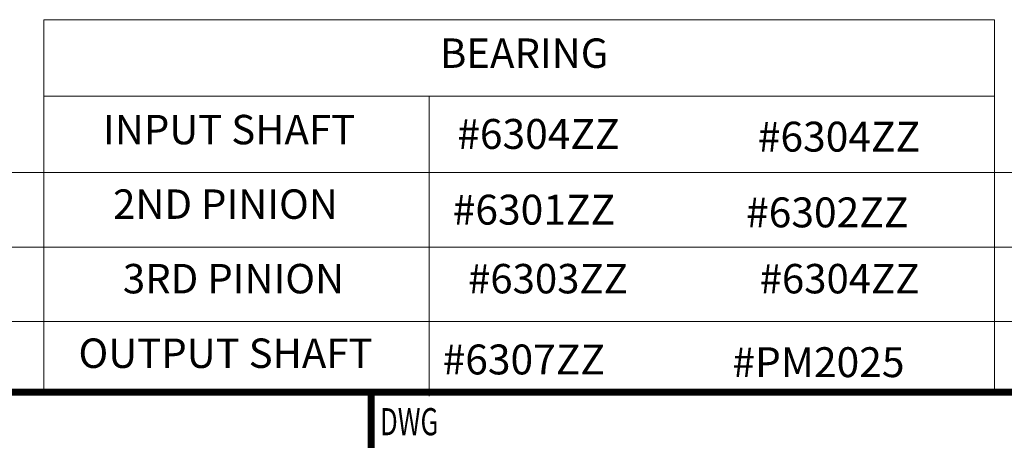
# Model space of a CAD drawing. Units: millimetres. Extents: x 1547 to 2764, y 9 to 1806.
# Drawn here: x 1979 to 2475, y 320 to 532 of the extents above; entities that cross this region are included whole.
import ezdxf
from ezdxf.enums import TextEntityAlignment as Align

# ---------------------------------------------------------------- set-up
doc = ezdxf.new("R2010")
doc.units = ezdxf.units.MM
doc.header["$LTSCALE"] = 50
doc.layers.get('0').update_dxf_attribs({"linetype": 'CONTINUOUS', "lineweight": 30})
doc.layers.add('D', color=7, linetype='CONTINUOUS', lineweight=9)
doc.styles.add('A25', font='romans', dxfattribs={"height": 2.5, "bigfont": 'hgtxt'})
doc.styles.add('HY견고딕', font='txt')
doc.styles.add('ROMANS', font='romans.shx', dxfattribs={"width": 0.7, "height": 3.5, "bigfont": 'whgtxt.shx'})

# ---------------------------------------------------------------- blocks, each defined once
blk = doc.blocks.new('HYOSUNG_TITLE_A4')
at = {"color": 3}
for p, q in [((-170.253, 45.144), (-85, 44.998)), ((-170, 45), (-85, 45))]:
    blk.add_line(p, q, dxfattribs=at)
at = {"color": 3, "const_width": 0.5}
for points in [[(-170.25, 45), (0, 45)], [(-85, 45), (-85, 0)]]:
    blk.add_lwpolyline(points, dxfattribs=at)
at = {"style": 'ROMANS', "width": 0.7}
blk.add_text('DWG ', height=2, dxfattribs=at).set_placement((-84.356, 41.821))
for tag, height, style, width, p in [('GEN-TITLE-DES1{20}', 3.4, 'HY견고딕', 0.9, (-40.122, 40.232)), ('GEN-TITLE-DES2{24.5}', 2.5, 'ROMANS', 0.8, (-40.246, 36.368)), ('GEN-TITLE-NR{12.3}', 4, 'HY견고딕', 0.9, (-52.352, 27.935)), ('GEN-TITLE-DAT{7.1}', 2, 'ROMANS', 0.7, (-7.814, 21.466)), ('GEN-TITLE-REV{22.6}', 3, 'ROMANS', 0.7, (-4.61, 15.46))]:
    blk.add_attdef(tag, text='', height=height, dxfattribs=dict(style=style, width=width)).set_placement(p, align=Align.CENTER)
for tag, height, p in [('GEN-TITLE-CTRN{2.5}', 2, (-167.5, 41.5)), ('GEN-TITLE-POSI{22.6}', 2, (-8.078, 32.461)), ('GEN-TITLE-APPM{2.5}', 2, (-167.5, 27.5)), ('GEN-TITLE-FSCM{20.7}', 1.8, (-12.776, 11.147))]:
    blk.add_attdef(tag, text='', height=height, dxfattribs=at).set_placement(p, align=Align.MIDDLE_CENTER)
for tag, height, p in [('GEN-TITLE-PLOT{5}', 1.8, (-160, 41.5)), ('GEN-TITLE-CHKM{2.5}', 2, (-167.5, 34.5)), ('GEN-TITLE-ISSD{5}', 1.8, (-160, 34.5)), ('GEN-TITLE-ITEM{12.7}', 3.5, (-120, 4.097)), ('GEN-TITLE-REF{12.7}', 3.5, (-39.421, 4.1)), ('GEN-TITLE-GRADE{22.6}', 3, (-4.664, 4.087))]:
    blk.add_attdef(tag, text='', height=height, dxfattribs=at).set_placement(p, align=Align.MIDDLE)
for tag, p in [('GEN-TITLE-MAT2{35}', (-153.172, 41.5)), ('GEN-TITLE-MAT1{35}', (-153.172, 34.5)), ('GEN-TITLE-DACT{35}', (-153.172, 27.5))]:
    blk.add_attdef(tag, text='', height=2, dxfattribs=at).set_placement(p, align=Align.MIDDLE_LEFT)
at = {"style": 'ROMANS'}
blk.add_attdef('GEN-TITLE-SCA{12.7}', text='', height=2, dxfattribs=at).set_placement((-7.661, 26.683), align=Align.CENTER)

msp = doc.modelspace()

# ---------------------------------------------------------------- linework, layer by layer
at = {"layer": 'D'}
for p, q in [((1990.76, 342.9), (1990.76, 531.63)), ((1990.76, 531.63), (2469.6, 531.63)), ((2469.6, 342.9), (2469.6, 531.63)), ((1990.76, 493.13), (2469.6, 493.13)), ((2184.87, 341.96), (2184.87, 493.13)), ((1574.81, 454.63), (2736.47, 454.63)), ((1574.81, 417.07), (2736.47, 417.07)), ((1574.81, 379.52), (2736.47, 379.52))]:
    msp.add_line(p, q, dxfattribs=at)

# ---------------------------------------------------------------- block references
at = {"lineweight": 0, "xscale": 6.833333333333334, "yscale": 6.833333333333334, "zscale": 6.833333333333334}
msp.add_blockref('HYOSUNG_TITLE_A4', (2736.47, 36.5), dxfattribs=at)

# ---------------------------------------------------------------- texts
at = {"layer": 'D', "style": 'A25'}
for s, p in [('BEARING', (2232.71, 512.85)), ('INPUT SHAFT', (2084.06, 474.35)), ('2ND PINION', (2082.25, 436.79)), ('3RD PINION', (2086.28, 399.24)), ('#6303ZZ', (2244.68, 399.24)), ('#6304ZZ', (2391.55, 399.24)), ('OUTPUT SHAFT', (2082.25, 361.68))]:
    msp.add_text(s, height=14.826, dxfattribs=at).set_placement(p, align=Align.MIDDLE)
for s, p in [('#6304ZZ', (2198.97, 474.07)), ('#6304ZZ', (2350.36, 472.7)), ('#6301ZZ', (2196.7, 435.92)), ('#6302ZZ', (2344.45, 434.55)), ('#6307ZZ', (2191.6, 360.45)), ('#PM2025', (2337.55, 359.08))]:
    msp.add_text(s, height=15.061, dxfattribs=at).set_placement(p, align=Align.MIDDLE_LEFT)

doc.saveas('drawing.dxf')
